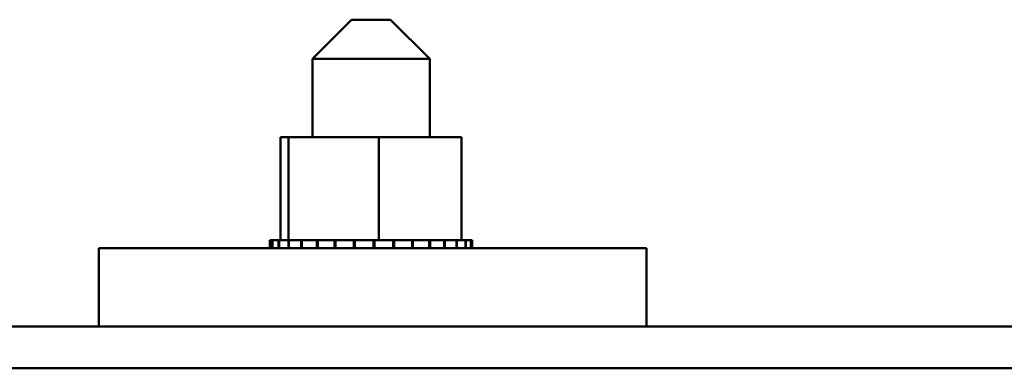
# Model space of a CAD drawing. Units: inches. Extents: x 5 to 215, y 2 to 167.
# Drawn here: x 118 to 121, y 73 to 74 of the extents above; entities that cross this region are included whole.
import ezdxf

# ---------------------------------------------------------------- set-up
doc = ezdxf.new("R2010")
doc.units = ezdxf.units.IN
doc.header["$LTSCALE"] = 10
doc.header["$MEASUREMENT"] = 0
doc.layers.add('Visible (ANSI)', color=7, linetype='Continuous', lineweight=50)

msp = doc.modelspace()

# ---------------------------------------------------------------- linework, layer by layer
at = {"layer": 'Visible (ANSI)'}
for p, q in [((119.2465, 74.1795), (119.1215, 74.0545)), ((119.2465, 74.1795), (119.3715, 74.1795)), ((119.3715, 74.1795), (119.4965, 74.0545)), ((119.4965, 74.0545), (119.1215, 74.0545)), ((119.1215, 74.0545), (119.1215, 73.8045)), ((119.4965, 74.0545), (119.4965, 73.8045)), ((119.0198, 73.8045), (119.0198, 73.4755)), ((119.045, 73.8045), (119.0198, 73.8045)), ((119.045, 73.8045), (119.045, 73.4755)), ((119.3342, 73.8045), (119.045, 73.8045)), ((119.5983, 73.8045), (119.3342, 73.8045)), ((119.3342, 73.8045), (119.3342, 73.4755)), ((119.5983, 73.8045), (119.5983, 73.4755)), ((120.189, 73.4495), (118.439, 73.4495)), ((118.439, 73.4495), (118.439, 73.1995)), ((118.986, 73.4755), (118.9861, 73.4755)), ((118.986, 73.4755), (118.986, 73.4495)), ((118.9937, 73.4755), (118.9861, 73.4755)), ((118.9861, 73.4755), (118.9861, 73.4495)), ((118.9937, 73.4755), (118.9944, 73.4755)), ((118.9937, 73.4755), (118.9937, 73.4495)), ((119.0135, 73.4755), (118.9944, 73.4755)), ((118.9944, 73.4755), (118.9944, 73.4495)), ((119.0135, 73.4755), (119.0148, 73.4755)), ((119.0135, 73.4755), (119.0135, 73.4495)), ((119.0412, 73.4755), (119.0148, 73.4755)), ((119.0148, 73.4755), (119.0148, 73.4495)), ((119.0412, 73.4755), (119.0447, 73.4755)), ((119.0447, 73.4755), (119.0465, 73.4755)), ((119.0447, 73.4755), (119.0447, 73.4495)), ((119.0522, 73.4755), (119.0465, 73.4755)), ((119.0465, 73.4755), (119.0465, 73.4495)), ((119.0522, 73.4755), (119.0861, 73.4755)), ((119.0861, 73.4755), (119.0883, 73.4755)), ((119.0861, 73.4755), (119.0861, 73.4495)), ((119.136, 73.4755), (119.0883, 73.4755)), ((119.0883, 73.4755), (119.0883, 73.4495)), ((119.136, 73.4755), (119.1386, 73.4755)), ((119.136, 73.4755), (119.136, 73.4495)), ((119.1926, 73.4755), (119.1386, 73.4755)), ((119.1386, 73.4755), (119.1386, 73.4495)), ((119.1926, 73.4755), (119.1955, 73.4755)), ((119.1926, 73.4755), (119.1926, 73.4495)), ((119.2536, 73.4755), (119.1955, 73.4755)), ((119.1955, 73.4755), (119.1955, 73.4495)), ((119.2536, 73.4755), (119.2567, 73.4755)), ((119.2536, 73.4755), (119.2536, 73.4495)), ((119.2791, 73.4755), (119.2567, 73.4755)), ((119.2567, 73.4755), (119.2567, 73.4495)), ((119.2791, 73.4755), (119.3141, 73.4755)), ((119.3168, 73.4755), (119.3141, 73.4755)), ((119.3168, 73.4755), (119.3199, 73.4755)), ((119.3168, 73.4755), (119.3168, 73.4495)), ((119.3208, 73.4755), (119.3199, 73.4755)), ((119.3199, 73.4755), (119.3199, 73.4495)), ((119.3208, 73.4755), (119.3342, 73.4755)), ((119.3342, 73.4755), (119.3679, 73.4755)), ((119.3797, 73.4755), (119.3679, 73.4755)), ((119.3797, 73.4755), (119.3827, 73.4755)), ((119.3797, 73.4755), (119.3797, 73.4495)), ((119.4399, 73.4755), (119.3827, 73.4755)), ((119.3827, 73.4755), (119.3827, 73.4495)), ((119.4399, 73.4755), (119.4427, 73.4755)), ((119.4399, 73.4755), (119.4399, 73.4495)), ((119.495, 73.4755), (119.4427, 73.4755)), ((119.4427, 73.4755), (119.4427, 73.4495)), ((119.495, 73.4755), (119.4975, 73.4755)), ((119.495, 73.4755), (119.495, 73.4495)), ((119.543, 73.4755), (119.4975, 73.4755)), ((119.4975, 73.4755), (119.4975, 73.4495)), ((119.543, 73.4755), (119.5451, 73.4755)), ((119.543, 73.4755), (119.543, 73.4495)), ((119.582, 73.4755), (119.5451, 73.4755)), ((119.5451, 73.4755), (119.5451, 73.4495)), ((119.582, 73.4755), (119.5836, 73.4755)), ((119.582, 73.4755), (119.582, 73.4495)), ((119.5836, 73.4755), (119.5836, 73.4495)), ((119.5836, 73.4755), (119.5983, 73.4755)), ((119.6105, 73.4755), (119.5983, 73.4755)), ((119.6105, 73.4755), (119.6116, 73.4755)), ((119.6105, 73.4755), (119.6105, 73.4495)), ((119.6274, 73.4755), (119.6116, 73.4755)), ((119.6116, 73.4755), (119.6116, 73.4495)), ((119.6274, 73.4755), (119.6279, 73.4755)), ((119.6274, 73.4755), (119.6274, 73.4495)), ((119.6321, 73.4755), (119.6279, 73.4755)), ((119.6279, 73.4755), (119.6279, 73.4495)), ((119.6321, 73.4755), (119.6321, 73.4495)), ((120.189, 73.4495), (120.189, 73.1995)), ((118.439, 73.1995), (114.439, 73.1995)), ((118.439, 73.1995), (120.189, 73.1995)), ((124.0498, 73.1995), (120.189, 73.1995)), ((124.0498, 73.0655), (109.284, 73.0655))]:
    msp.add_line(p, q, dxfattribs=at)

doc.saveas('drawing.dxf')
